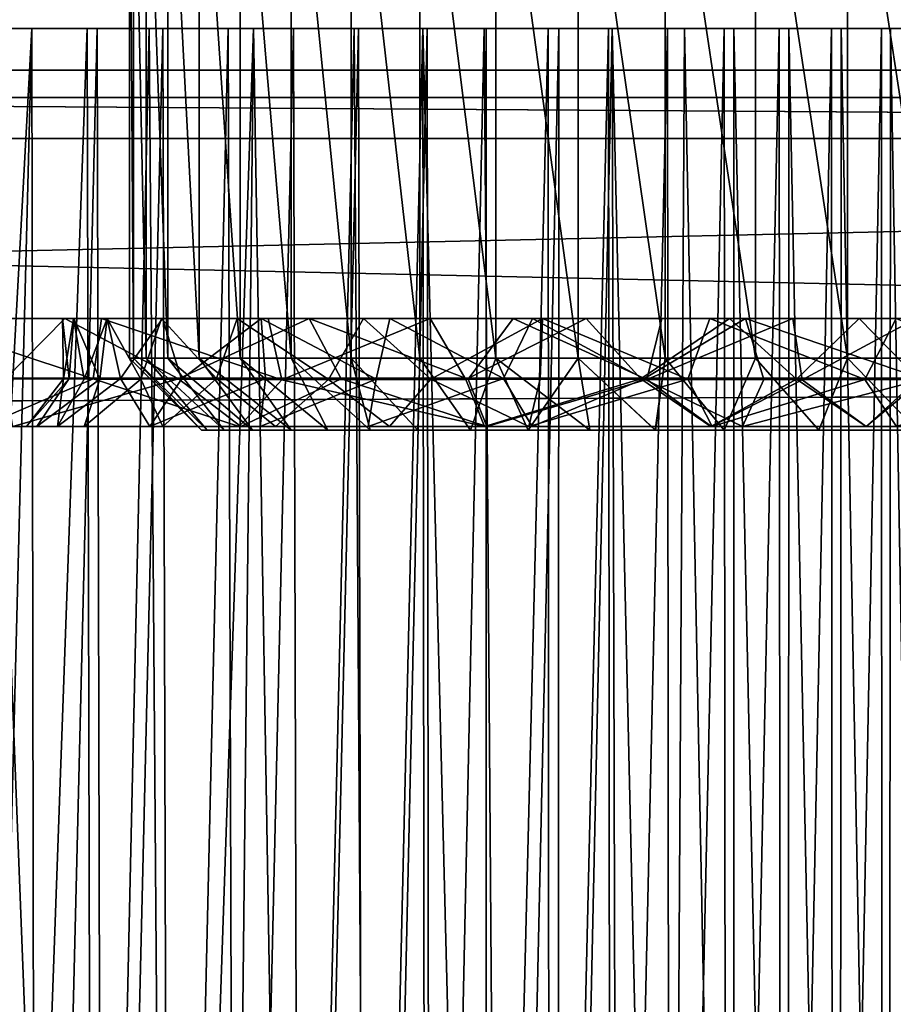
# Model space of a CAD drawing. Units: inches. Extents: x -3.07 to 3.07, y -1.06 to 1.07.
# Drawn here: x 0.19 to 0.66, y -0.18 to 0.35 of the extents above; entities that cross this region are included whole.
import ezdxf

# ---------------------------------------------------------------- set-up
doc = ezdxf.new("R2010")
doc.units = ezdxf.units.IN
doc.layers.get('0').update_dxf_attribs({"true_color": 0xc2ced6})

msp = doc.modelspace()

# ---------------------------------------------------------------- linework, layer by layer
for points in [[(-2.95671, 0.31162), (2.9822, 0.31162), (2.97878, 1.0694), (-2.95671, 0.31162)], [(2.95668, 0.31162), (-2.95671, 0.31162), (-2.95671, 1.0694), (2.95668, 0.31162)], [(0.24583, 0.49976), (0.24802, 0.49976), (0.24802, 0.16897), (0.24583, 0.49976)], [(0.24802, 0.16897), (0.24583, 0.16897), (0.24583, 0.49976), (0.24802, 0.16897)], [(0.24802, 0.49976), (0.24583, 0.49976), (0.24802, 0.16897), (0.24802, 0.49976)], [(0.24583, 0.16897), (0.24802, 0.16897), (0.24583, 0.49976), (0.24583, 0.16897)], [(0.24802, 0.49976), (0.25487, 0.16897), (0.24802, 0.16897), (0.24802, 0.49976)], [(0.24802, 0.49976), (0.25487, 0.49976), (0.25487, 0.16897), (0.24802, 0.49976)], [(0.24802, 0.49976), (0.24802, 0.16897), (0.25487, 0.16897), (0.24802, 0.49976)], [(0.25487, 0.49976), (0.24802, 0.49976), (0.25487, 0.16897), (0.25487, 0.49976)], [(0.25487, 0.49976), (0.26674, 0.49976), (0.26674, 0.16897), (0.25487, 0.49976)], [(0.26674, 0.16897), (0.25487, 0.16897), (0.25487, 0.49976), (0.26674, 0.16897)], [(0.25487, 0.49976), (0.25487, 0.16897), (0.26674, 0.16897), (0.25487, 0.49976)], [(0.25487, 0.49976), (0.26674, 0.16897), (0.26674, 0.49976), (0.25487, 0.49976)], [(0.26674, 0.49976), (0.28385, 0.16897), (0.26674, 0.16897), (0.26674, 0.49976)], [(0.26674, 0.49976), (0.28385, 0.49976), (0.28385, 0.16897), (0.26674, 0.49976)], [(0.26674, 0.49976), (0.26674, 0.16897), (0.28385, 0.16897), (0.26674, 0.49976)], [(0.28385, 0.49976), (0.26674, 0.49976), (0.28385, 0.16897), (0.28385, 0.49976)], [(0.28385, 0.49976), (0.30632, 0.16897), (0.28385, 0.16897), (0.28385, 0.49976)], [(0.28385, 0.49976), (0.30632, 0.49976), (0.30632, 0.16897), (0.28385, 0.49976)], [(0.28385, 0.49976), (0.28385, 0.16897), (0.30632, 0.16897), (0.28385, 0.49976)], [(0.30632, 0.49976), (0.28385, 0.49976), (0.30632, 0.16897), (0.30632, 0.49976)], [(0.30632, 0.49976), (0.3341, 0.16897), (0.30632, 0.16897), (0.30632, 0.49976)], [(0.3341, 0.49976), (0.3341, 0.16897), (0.30632, 0.49976), (0.3341, 0.49976)], [(0.30632, 0.49976), (0.30632, 0.16897), (0.3341, 0.16897), (0.30632, 0.49976)], [(0.30632, 0.49976), (0.3341, 0.16897), (0.3341, 0.49976), (0.30632, 0.49976)], [(0.3341, 0.49976), (0.36693, 0.16897), (0.3341, 0.16897), (0.3341, 0.49976)], [(0.3341, 0.49976), (0.36693, 0.49976), (0.36693, 0.16897), (0.3341, 0.49976)], [(0.3341, 0.49976), (0.3341, 0.16897), (0.36693, 0.16897), (0.3341, 0.49976)], [(0.36693, 0.49976), (0.3341, 0.49976), (0.36693, 0.16897), (0.36693, 0.49976)], [(0.36693, 0.49976), (0.40443, 0.16897), (0.36693, 0.16897), (0.36693, 0.49976)], [(0.36693, 0.49976), (0.40443, 0.49976), (0.40443, 0.16897), (0.36693, 0.49976)], [(0.36693, 0.49976), (0.36693, 0.16897), (0.40443, 0.16897), (0.36693, 0.49976)], [(0.40443, 0.49976), (0.36693, 0.49976), (0.40443, 0.16897), (0.40443, 0.49976)], [(0.40443, 0.49976), (0.44602, 0.49976), (0.44602, 0.16897), (0.40443, 0.49976)], [(0.44602, 0.16897), (0.40443, 0.16897), (0.40443, 0.49976), (0.44602, 0.16897)], [(0.40443, 0.49976), (0.40443, 0.16897), (0.44602, 0.16897), (0.40443, 0.49976)], [(0.40443, 0.49976), (0.44602, 0.16897), (0.44602, 0.49976), (0.40443, 0.49976)], [(0.44602, 0.49976), (0.49101, 0.16897), (0.44602, 0.16897), (0.44602, 0.49976)], [(0.44602, 0.49976), (0.49101, 0.49976), (0.49101, 0.16897), (0.44602, 0.49976)], [(0.44602, 0.49976), (0.44602, 0.16897), (0.49101, 0.16897), (0.44602, 0.49976)], [(0.49101, 0.49976), (0.44602, 0.49976), (0.49101, 0.16897), (0.49101, 0.49976)], [(0.49101, 0.49976), (0.53861, 0.16897), (0.49101, 0.16897), (0.49101, 0.49976)], [(0.49101, 0.49976), (0.53861, 0.49976), (0.53861, 0.16897), (0.49101, 0.49976)], [(0.49101, 0.49976), (0.49101, 0.16897), (0.53861, 0.16897), (0.49101, 0.49976)], [(0.53861, 0.49976), (0.49101, 0.49976), (0.53861, 0.16897), (0.53861, 0.49976)], [(0.53861, 0.49976), (0.58799, 0.16897), (0.53861, 0.16897), (0.53861, 0.49976)], [(0.58799, 0.49976), (0.58799, 0.16897), (0.53861, 0.49976), (0.58799, 0.49976)], [(0.53861, 0.49976), (0.53861, 0.16897), (0.58799, 0.16897), (0.53861, 0.49976)], [(0.53861, 0.49976), (0.58799, 0.16897), (0.58799, 0.49976), (0.53861, 0.49976)], [(0.58799, 0.49976), (0.63831, 0.16897), (0.58799, 0.16897), (0.58799, 0.49976)], [(0.58799, 0.49976), (0.63831, 0.49976), (0.63831, 0.16897), (0.58799, 0.49976)], [(0.58799, 0.49976), (0.58799, 0.16897), (0.63831, 0.16897), (0.58799, 0.49976)], [(0.63831, 0.49976), (0.58799, 0.49976), (0.63831, 0.16897), (0.63831, 0.49976)], [(0.63831, 0.49976), (0.68877, 0.16897), (0.63831, 0.16897), (0.63831, 0.49976)], [(0.63831, 0.49976), (0.68877, 0.49976), (0.68877, 0.16897), (0.63831, 0.49976)], [(0.63831, 0.49976), (0.63831, 0.16897), (0.68877, 0.16897), (0.63831, 0.49976)], [(0.68877, 0.49976), (0.63831, 0.49976), (0.68877, 0.16897), (0.68877, 0.49976)], [(-0.85536, 0.34934), (0.85539, 0.34934), (-0.8543, 0.34934), (-0.85536, 0.34934)], [(-0.85481, 0.34934), (0.85539, 0.34934), (-0.85536, 0.34934), (-0.85481, 0.34934)], [(-0.85481, 0.34934), (-0.85259, 0.34934), (0.85539, 0.34934), (-0.85481, 0.34934)], [(-0.8543, 0.34934), (0.85539, 0.34934), (-0.84986, 0.34934), (-0.8543, 0.34934)], [(0.85539, 0.34934), (-0.85259, 0.34934), (-0.84863, 0.34934), (0.85539, 0.34934)], [(0.85539, 0.34934), (-0.84193, 0.34934), (-0.84986, 0.34934), (0.85539, 0.34934)], [(0.85539, 0.34934), (-0.84863, 0.34934), (-0.84286, 0.34934), (0.85539, 0.34934)], [(-0.83522, 0.34934), (0.85539, 0.34934), (-0.84286, 0.34934), (-0.83522, 0.34934)], [(0.85539, 0.34934), (-0.83452, 0.34934), (-0.84193, 0.34934), (0.85539, 0.34934)], [(-0.83522, 0.34934), (-0.82573, 0.34934), (0.85539, 0.34934), (-0.83522, 0.34934)], [(-0.82539, 0.34934), (-0.83452, 0.34934), (0.85539, 0.34934), (-0.82539, 0.34934)], [(0.85539, 0.34934), (-0.82573, 0.34934), (-0.81438, 0.34934), (0.85539, 0.34934)], [(0.85539, 0.34934), (-0.81447, 0.34934), (-0.82539, 0.34934), (0.85539, 0.34934)], [(-0.81447, 0.34934), (0.85539, 0.34934), (-0.80171, 0.34934), (-0.81447, 0.34934)], [(-0.81438, 0.34934), (-0.80112, 0.34934), (0.85539, 0.34934), (-0.81438, 0.34934)], [(-0.80171, 0.34934), (0.85539, 0.34934), (-0.60618, 0.34934), (-0.80171, 0.34934)], [(-0.80112, 0.34934), (-0.53977, 0.34934), (0.85539, 0.34934), (-0.80112, 0.34934)], [(0.31363, 0.34934), (0.25653, 0.34934), (-0.60618, 0.34934), (0.31363, 0.34934)], [(0.22272, 0.34934), (-0.60618, 0.34934), (0.25653, 0.34934), (0.22272, 0.34934)], [(-0.60618, 0.34934), (0.22272, 0.34934), (0.16742, 0.34934), (-0.60618, 0.34934)], [(0.66173, 0.34934), (0.31363, 0.34934), (-0.60618, 0.34934), (0.66173, 0.34934)], [(0.85539, 0.34934), (0.66173, 0.34934), (-0.60618, 0.34934), (0.85539, 0.34934)], [(-0.53977, 0.34934), (-0.02109, 0.34934), (0.85539, 0.34934), (-0.53977, 0.34934)], [(-0.02109, 0.34934), (0.60085, 0.34934), (0.85539, 0.34934), (-0.02109, 0.34934)], [(-0.02109, 0.34934), (0.22815, 0.34934), (0.264, 0.34934), (-0.02109, 0.34934)], [(0.22815, 0.34934), (-0.02109, 0.34934), (0.19237, 0.34934), (0.22815, 0.34934)], [(0.29976, 0.34934), (-0.02109, 0.34934), (0.264, 0.34934), (0.29976, 0.34934)], [(0.15724, 0.34934), (0.19237, 0.34934), (-0.02109, 0.34934), (0.15724, 0.34934)], [(-0.02109, 0.34934), (0.29976, 0.34934), (0.60085, 0.34934), (-0.02109, 0.34934)], [(0.19237, 0.34934), (0.15724, 0.34934), (0.15724, -0.29493), (0.19237, 0.34934)], [(0.19237, 0.34934), (0.15724, -0.29493), (0.15725, -1.02294), (0.19237, 0.34934)], [(0.15725, -1.02294), (0.19454, -1.02291), (0.19237, 0.34934), (0.15725, -1.02294)], [(0.16742, 0.34934), (0.22272, 0.34934), (0.19626, -0.38871), (0.16742, 0.34934)], [(0.19626, -0.38871), (0.18193, -0.32115), (0.16742, 0.34934), (0.19626, -0.38871)], [(0.22815, 0.34934), (0.19237, 0.34934), (0.19454, -1.02291), (0.22815, 0.34934)], [(0.19454, -1.02291), (0.23146, -1.02291), (0.22815, 0.34934), (0.19454, -1.02291)], [(0.19626, -0.38871), (0.22272, 0.34934), (0.22603, -1.02291), (0.19626, -0.38871)], [(0.22603, -1.02291), (0.22272, 0.34934), (0.25653, 0.34934), (0.22603, -1.02291)], [(0.25653, 0.34934), (0.26699, -1.02281), (0.22603, -1.02291), (0.25653, 0.34934)], [(0.264, 0.34934), (0.22815, 0.34934), (0.23146, -1.02291), (0.264, 0.34934)], [(0.23146, -1.02291), (0.26792, -1.02291), (0.264, 0.34934), (0.23146, -1.02291)], [(0.31363, 0.34934), (0.26699, -1.02281), (0.25653, 0.34934), (0.31363, 0.34934)], [(0.29976, 0.34934), (0.264, 0.34934), (0.26792, -1.02291), (0.29976, 0.34934)], [(0.26699, -1.02281), (0.31363, 0.34934), (0.29858, -1.02291), (0.26699, -1.02281)], [(0.26792, -1.02291), (0.30384, -1.02291), (0.29976, 0.34934), (0.26792, -1.02291)], [(0.29858, -1.02291), (0.31363, 0.34934), (0.33656, -1.02291), (0.29858, -1.02291)], [(0.29976, 0.34934), (0.33545, 0.34934), (0.60085, 0.34934), (0.29976, 0.34934)], [(0.33545, 0.34934), (0.29976, 0.34934), (0.30384, -1.02291), (0.33545, 0.34934)], [(0.30384, -1.02291), (0.33917, -1.02291), (0.33545, 0.34934), (0.30384, -1.02291)], [(0.66173, 0.34934), (0.3686, 0.34934), (0.31363, 0.34934), (0.66173, 0.34934)], [(0.33656, -1.02291), (0.31363, 0.34934), (0.3686, 0.34934), (0.33656, -1.02291)], [(0.33545, 0.34934), (0.37097, 0.34934), (0.60085, 0.34934), (0.33545, 0.34934)], [(0.37097, 0.34934), (0.33545, 0.34934), (0.33917, -1.02291), (0.37097, 0.34934)], [(0.3686, 0.34934), (0.37752, -1.02292), (0.33656, -1.02291), (0.3686, 0.34934)], [(0.33917, -1.02291), (0.37382, -1.02291), (0.37097, 0.34934), (0.33917, -1.02291)], [(0.66173, 0.34934), (0.40849, 0.34934), (0.3686, 0.34934), (0.66173, 0.34934)], [(0.37752, -1.02292), (0.3686, 0.34934), (0.40849, 0.34934), (0.37752, -1.02292)], [(0.4062, 0.34934), (0.60085, 0.34934), (0.37097, 0.34934), (0.4062, 0.34934)], [(0.4062, 0.34934), (0.37097, 0.34934), (0.37382, -1.02291), (0.4062, 0.34934)], [(0.37382, -1.02291), (0.40774, -1.02291), (0.4062, 0.34934), (0.37382, -1.02291)], [(0.37752, -1.02292), (0.40849, 0.34934), (0.41012, -1.02291), (0.37752, -1.02292)], [(0.44082, 0.34934), (0.60085, 0.34934), (0.4062, 0.34934), (0.44082, 0.34934)], [(0.4062, 0.34934), (0.4407, -1.02291), (0.44082, 0.34934), (0.4062, 0.34934)], [(0.4407, -1.02291), (0.4062, 0.34934), (0.40774, -1.02291), (0.4407, -1.02291)], [(0.43963, 0.34934), (0.40849, 0.34934), (0.66173, 0.34934), (0.43963, 0.34934)], [(0.41012, -1.02291), (0.40849, 0.34934), (0.43963, 0.34934), (0.41012, -1.02291)], [(0.43963, 0.34934), (0.44988, -1.0228), (0.41012, -1.02291), (0.43963, 0.34934)], [(0.48044, 0.34934), (0.43963, 0.34934), (0.66173, 0.34934), (0.48044, 0.34934)], [(0.48044, 0.34934), (0.44988, -1.0228), (0.43963, 0.34934), (0.48044, 0.34934)], [(0.47537, -1.02291), (0.47461, 0.34934), (0.4407, -1.02291), (0.47537, -1.02291)], [(0.4407, -1.02291), (0.47461, 0.34934), (0.44082, 0.34934), (0.4407, -1.02291)], [(0.47461, 0.34934), (0.60085, 0.34934), (0.44082, 0.34934), (0.47461, 0.34934)], [(0.44988, -1.0228), (0.48044, 0.34934), (0.47996, -1.02291), (0.44988, -1.0228)], [(0.60085, 0.34934), (0.47461, 0.34934), (0.50768, 0.34934), (0.60085, 0.34934)], [(0.50768, 0.34934), (0.47461, 0.34934), (0.47537, -1.02291), (0.50768, 0.34934)], [(0.47537, -1.02291), (0.50882, -1.02291), (0.50768, 0.34934), (0.47537, -1.02291)], [(0.50956, 0.34934), (0.51327, -1.02291), (0.47996, -1.02291), (0.50956, 0.34934)], [(0.47996, -1.02291), (0.48044, 0.34934), (0.50956, 0.34934), (0.47996, -1.02291)], [(0.48044, 0.34934), (0.66173, 0.34934), (0.50956, 0.34934), (0.48044, 0.34934)], [(0.5398, 0.34934), (0.60085, 0.34934), (0.50768, 0.34934), (0.5398, 0.34934)], [(0.5398, 0.34934), (0.50768, 0.34934), (0.50882, -1.02291), (0.5398, 0.34934)], [(0.50882, -1.02291), (0.54111, -1.02291), (0.5398, 0.34934), (0.50882, -1.02291)], [(0.66173, 0.34934), (0.54908, 0.34934), (0.50956, 0.34934), (0.66173, 0.34934)], [(0.54908, 0.34934), (0.54108, -1.02286), (0.50956, 0.34934), (0.54908, 0.34934)], [(0.51327, -1.02291), (0.50956, 0.34934), (0.54108, -1.02286), (0.51327, -1.02291)], [(0.57089, 0.34934), (0.60085, 0.34934), (0.5398, 0.34934), (0.57089, 0.34934)], [(0.57089, 0.34934), (0.5398, 0.34934), (0.54111, -1.02291), (0.57089, 0.34934)], [(0.57631, -1.02291), (0.54108, -1.02286), (0.54908, 0.34934), (0.57631, -1.02291)], [(0.54111, -1.02291), (0.57217, -1.02291), (0.57089, 0.34934), (0.54111, -1.02291)], [(0.54908, 0.34934), (0.66173, 0.34934), (0.57616, 0.34934), (0.54908, 0.34934)], [(0.54908, 0.34934), (0.57616, 0.34934), (0.57631, -1.02291), (0.54908, 0.34934)], [(0.60085, 0.34934), (0.57089, 0.34934), (0.57217, -1.02291), (0.60085, 0.34934)], [(0.57217, -1.02291), (0.60192, -1.02291), (0.60085, 0.34934), (0.57217, -1.02291)], [(0.60621, 0.34934), (0.57616, 0.34934), (0.66173, 0.34934), (0.60621, 0.34934)], [(0.57616, 0.34934), (0.60621, 0.34934), (0.60586, -1.02291), (0.57616, 0.34934)], [(0.60586, -1.02291), (0.57631, -1.02291), (0.57616, 0.34934), (0.60586, -1.02291)], [(0.60085, 0.34934), (0.78601, 0.34934), (0.80115, 0.34934), (0.60085, 0.34934)], [(0.76899, 0.34934), (0.78601, 0.34934), (0.60085, 0.34934), (0.76899, 0.34934)], [(0.70681, 0.34934), (0.72935, 0.34934), (0.60085, 0.34934), (0.70681, 0.34934)], [(0.70681, 0.34934), (0.60085, 0.34934), (0.68265, 0.34934), (0.70681, 0.34934)], [(0.60085, 0.34934), (0.75009, 0.34934), (0.76899, 0.34934), (0.60085, 0.34934)], [(0.60085, 0.34934), (0.62956, 0.34934), (0.6569, 0.34934), (0.60085, 0.34934)], [(0.75009, 0.34934), (0.60085, 0.34934), (0.72935, 0.34934), (0.75009, 0.34934)], [(0.68265, 0.34934), (0.60085, 0.34934), (0.6569, 0.34934), (0.68265, 0.34934)], [(0.60085, 0.34934), (0.80115, 0.34934), (0.85539, 0.34934), (0.60085, 0.34934)], [(0.62956, 0.34934), (0.60085, 0.34934), (0.60192, -1.02291), (0.62956, 0.34934)], [(0.60192, -1.02291), (0.63031, -1.02291), (0.62956, 0.34934), (0.60192, -1.02291)], [(0.63403, -1.02291), (0.60586, -1.02291), (0.60621, 0.34934), (0.63403, -1.02291)], [(0.66173, 0.34934), (0.63477, 0.34934), (0.60621, 0.34934), (0.66173, 0.34934)], [(0.60621, 0.34934), (0.63477, 0.34934), (0.63403, -1.02291), (0.60621, 0.34934)], [(0.6569, 0.34934), (0.62956, 0.34934), (0.63031, -1.02291), (0.6569, 0.34934)], [(0.63031, -1.02291), (0.65725, -1.02291), (0.6569, 0.34934), (0.63031, -1.02291)], [(0.66075, -1.02291), (0.63403, -1.02291), (0.63477, 0.34934), (0.66075, -1.02291)], [(0.63477, 0.34934), (0.66173, 0.34934), (0.66075, -1.02291), (0.63477, 0.34934)], [(0.68265, 0.34934), (0.6569, 0.34934), (0.65725, -1.02291), (0.68265, 0.34934)], [(0.68596, -1.02291), (0.66075, -1.02291), (0.66173, 0.34934), (0.68596, -1.02291)], [(0.66173, 0.34934), (0.80174, 0.34934), (0.78709, 0.34934), (0.66173, 0.34934)], [(0.77065, 0.34934), (0.66173, 0.34934), (0.78709, 0.34934), (0.77065, 0.34934)], [(0.66173, 0.34934), (0.77065, 0.34934), (0.75244, 0.34934), (0.66173, 0.34934)], [(0.71058, 0.34934), (0.68702, 0.34934), (0.66173, 0.34934), (0.71058, 0.34934)], [(0.71058, 0.34934), (0.66173, 0.34934), (0.73239, 0.34934), (0.71058, 0.34934)], [(0.66173, 0.34934), (0.75244, 0.34934), (0.73239, 0.34934), (0.66173, 0.34934)], [(0.80174, 0.34934), (0.66173, 0.34934), (0.85539, 0.34934), (0.80174, 0.34934)], [(0.66173, 0.34934), (0.68702, 0.34934), (0.68596, -1.02291), (0.66173, 0.34934)], [(-2.87788, 0.32653), (-2.98229, 0.32653), (2.88003, 0.32653), (-2.87788, 0.32653)], [(2.88003, 0.32653), (-2.98229, 0.32653), (-2.88003, 0.32653), (2.88003, 0.32653)], [(-2.87788, 0.32653), (2.87785, 0.2891), (-2.88005, 0.2891), (-2.87788, 0.32653)], [(2.88001, 0.2891), (2.87789, 0.32653), (-2.88003, 0.32653), (2.88001, 0.2891)], [(-2.88003, 0.32653), (-2.87792, 0.2891), (2.88001, 0.2891), (-2.88003, 0.32653)], [(-2.88003, 0.32653), (2.98226, 0.32653), (2.88003, 0.32653), (-2.88003, 0.32653)], [(2.98226, 0.32653), (-2.88003, 0.32653), (2.87789, 0.32653), (2.98226, 0.32653)], [(-2.87788, 0.32653), (2.88003, 0.32653), (2.87785, 0.2891), (-2.87788, 0.32653)], [(3.07479, 0.31162), (-2.95671, 0.31162), (3.07479, 0.31162), (3.07479, 0.31162)], [(-2.95671, 0.31162), (-2.95671, 0.31162), (2.95668, 0.31162), (-2.95671, 0.31162)], [(2.95668, 0.31162), (3.07479, 0.31162), (-2.95671, 0.31162), (2.95668, 0.31162)], [(-2.95671, 0.31162), (3.07479, 0.31162), (2.9822, 0.31162), (-2.95671, 0.31162)], [(-3.07481, 0.2891), (-2.97182, 0.2891), (2.97078, 0.2891), (-3.07481, 0.2891)], [(2.97078, 0.2891), (2.97189, 0.2891), (-3.07481, 0.2891), (2.97078, 0.2891)], [(-2.97191, 0.2891), (-3.07481, 0.2891), (2.97189, 0.2891), (-2.97191, 0.2891)], [(-2.88005, 0.2891), (2.87785, 0.2891), (-2.98228, 0.2891), (-2.88005, 0.2891)], [(-2.98228, 0.2891), (2.87785, 0.2891), (2.88001, 0.2891), (-2.98228, 0.2891)], [(2.88001, 0.2891), (-2.87792, 0.2891), (-2.98228, 0.2891), (2.88001, 0.2891)], [(2.96952, 0.1581), (-2.96965, 0.15809), (-2.97191, 0.2891), (2.96952, 0.1581)], [(2.96952, 0.1581), (-2.97191, 0.2891), (2.97189, 0.2891), (2.96952, 0.1581)], [(-2.97182, 0.2891), (-2.96882, 0.1581), (2.97078, 0.2891), (-2.97182, 0.2891)], [(-2.96882, 0.1581), (2.97446, 0.15809), (2.97078, 0.2891), (-2.96882, 0.1581)], [(0.73493, 0.19067), (-0.23248, 0.19067), (-0.85857, 0.19067), (0.73493, 0.19067)], [(-0.85857, 0.19067), (0.12649, 0.19067), (0.73493, 0.19067), (-0.85857, 0.19067)], [(0.07724, 0.19067), (-0.23248, 0.19067), (0.73493, 0.19067), (0.07724, 0.19067)], [(0.73493, 0.19067), (0.34393, 0.19068), (0.07724, 0.19067), (0.73493, 0.19067)], [(0.34393, 0.19068), (0.21044, 0.19066), (0.07724, 0.19067), (0.34393, 0.19068)], [(0.07724, 0.19067), (0.21044, 0.19066), (0.17791, 0.15745), (0.07724, 0.19067)], [(0.12649, 0.19067), (0.11346, 0.15734), (0.22602, 0.15763), (0.12649, 0.19067)], [(0.73493, 0.19067), (0.12649, 0.19067), (0.85619, 0.19067), (0.73493, 0.19067)], [(0.85108, 0.19067), (0.85619, 0.19067), (0.12649, 0.19067), (0.85108, 0.19067)], [(0.85108, 0.19067), (0.12649, 0.19067), (0.57367, 0.19067), (0.85108, 0.19067)], [(0.57367, 0.19067), (0.12649, 0.19067), (0.23047, 0.19067), (0.57367, 0.19067)], [(0.23047, 0.19067), (0.12649, 0.19067), (0.22602, 0.15763), (0.23047, 0.19067)], [(0.21044, 0.19066), (0.27252, 0.15777), (0.17791, 0.15745), (0.21044, 0.19066)], [(0.20921, 0.19067), (0.26336, 0.19067), (0.2154, 0.19069), (0.20921, 0.19067)], [(0.2154, 0.19069), (0.21287, 0.15781), (0.20921, 0.19067), (0.2154, 0.19069)], [(0.56308, 0.19067), (0.26336, 0.19067), (0.20921, 0.19067), (0.56308, 0.19067)], [(0.56308, 0.19067), (0.20921, 0.19067), (0.21527, 0.19067), (0.56308, 0.19067)], [(0.21527, 0.19067), (0.20921, 0.19067), (0.20981, 0.15775), (0.21527, 0.19067)], [(0.20981, 0.15775), (0.20921, 0.19067), (0.21287, 0.15781), (0.20981, 0.15775)], [(0.20981, 0.15775), (0.22109, 0.15761), (0.21527, 0.19067), (0.20981, 0.15775)], [(0.34393, 0.19068), (0.27252, 0.15777), (0.21044, 0.19066), (0.34393, 0.19068)], [(0.22967, 0.15755), (0.21287, 0.15781), (0.2154, 0.19069), (0.22967, 0.15755)], [(0.56308, 0.19067), (0.21527, 0.19067), (0.23368, 0.19067), (0.56308, 0.19067)], [(0.22109, 0.15761), (0.23368, 0.19067), (0.21527, 0.19067), (0.22109, 0.15761)], [(0.2154, 0.19069), (0.26336, 0.19067), (0.23367, 0.19065), (0.2154, 0.19069)], [(0.22967, 0.15755), (0.2154, 0.19069), (0.23367, 0.19065), (0.22967, 0.15755)], [(0.22109, 0.15761), (0.24084, 0.15787), (0.23368, 0.19067), (0.22109, 0.15761)], [(0.23047, 0.19067), (0.22602, 0.15763), (0.32907, 0.15724), (0.23047, 0.19067)], [(0.23367, 0.19065), (0.25197, 0.15759), (0.22967, 0.15755), (0.23367, 0.19065)], [(0.41009, 0.19068), (0.23047, 0.19067), (0.32169, 0.19072), (0.41009, 0.19068)], [(0.32907, 0.15724), (0.32169, 0.19072), (0.23047, 0.19067), (0.32907, 0.15724)], [(0.41009, 0.19068), (0.49547, 0.19067), (0.23047, 0.19067), (0.41009, 0.19068)], [(0.49547, 0.19067), (0.57367, 0.19067), (0.23047, 0.19067), (0.49547, 0.19067)], [(0.26336, 0.19067), (0.25197, 0.15759), (0.23367, 0.19065), (0.26336, 0.19067)], [(0.23368, 0.19067), (0.26391, 0.1907), (0.3178, 0.19063), (0.23368, 0.19067)], [(0.24084, 0.15787), (0.26391, 0.1907), (0.23368, 0.19067), (0.24084, 0.15787)], [(0.3178, 0.19063), (0.38801, 0.19067), (0.23368, 0.19067), (0.3178, 0.19063)], [(0.56308, 0.19067), (0.23368, 0.19067), (0.38801, 0.19067), (0.56308, 0.19067)], [(0.27431, 0.15748), (0.26391, 0.1907), (0.24084, 0.15787), (0.27431, 0.15748)], [(0.25197, 0.15759), (0.26336, 0.19067), (0.29337, 0.15781), (0.25197, 0.15759)], [(0.26336, 0.19067), (0.56308, 0.19067), (0.30462, 0.19067), (0.26336, 0.19067)], [(0.29337, 0.15781), (0.26336, 0.19067), (0.30462, 0.19067), (0.29337, 0.15781)], [(0.26391, 0.1907), (0.27431, 0.15748), (0.3178, 0.19063), (0.26391, 0.1907)], [(0.27252, 0.15777), (0.34393, 0.19068), (0.36153, 0.15768), (0.27252, 0.15777)], [(0.27431, 0.15748), (0.32014, 0.15785), (0.3178, 0.19063), (0.27431, 0.15748)], [(0.35456, 0.15728), (0.29337, 0.15781), (0.30462, 0.19067), (0.35456, 0.15728)], [(0.30462, 0.19067), (0.56308, 0.19067), (0.37372, 0.19068), (0.30462, 0.19067)], [(0.35456, 0.15728), (0.30462, 0.19067), (0.37372, 0.19068), (0.35456, 0.15728)], [(0.38059, 0.15754), (0.38801, 0.19067), (0.3178, 0.19063), (0.38059, 0.15754)], [(0.38059, 0.15754), (0.3178, 0.19063), (0.32014, 0.15785), (0.38059, 0.15754)], [(0.32169, 0.19072), (0.32907, 0.15724), (0.41009, 0.19068), (0.32169, 0.19072)], [(0.41009, 0.19068), (0.32907, 0.15724), (0.42972, 0.15731), (0.41009, 0.19068)], [(0.53677, 0.19068), (0.45559, 0.19068), (0.34393, 0.19068), (0.53677, 0.19068)], [(0.73493, 0.19067), (0.53677, 0.19068), (0.34393, 0.19068), (0.73493, 0.19067)], [(0.34393, 0.19068), (0.4309, 0.15752), (0.36153, 0.15768), (0.34393, 0.19068)], [(0.45559, 0.19068), (0.4309, 0.15752), (0.34393, 0.19068), (0.45559, 0.19068)], [(0.37372, 0.19068), (0.41053, 0.15761), (0.35456, 0.15728), (0.37372, 0.19068)], [(0.56308, 0.19067), (0.47146, 0.19063), (0.37372, 0.19068), (0.56308, 0.19067)], [(0.41053, 0.15761), (0.37372, 0.19068), (0.47146, 0.19063), (0.41053, 0.15761)], [(0.38801, 0.19067), (0.38059, 0.15754), (0.45027, 0.15786), (0.38801, 0.19067)], [(0.38801, 0.19067), (0.4661, 0.19067), (0.56308, 0.19067), (0.38801, 0.19067)], [(0.38801, 0.19067), (0.45027, 0.15786), (0.4661, 0.19067), (0.38801, 0.19067)], [(0.41009, 0.19068), (0.42972, 0.15731), (0.49547, 0.19067), (0.41009, 0.19068)], [(0.41053, 0.15761), (0.47146, 0.19063), (0.47021, 0.15776), (0.41053, 0.15761)], [(0.49547, 0.19067), (0.42972, 0.15731), (0.52522, 0.15778), (0.49547, 0.19067)], [(0.45559, 0.19068), (0.52855, 0.15734), (0.4309, 0.15752), (0.45559, 0.19068)], [(0.45027, 0.15786), (0.52692, 0.15769), (0.4661, 0.19067), (0.45027, 0.15786)], [(0.53677, 0.19068), (0.52855, 0.15734), (0.45559, 0.19068), (0.53677, 0.19068)], [(0.4661, 0.19067), (0.58247, 0.19075), (0.71261, 0.19067), (0.4661, 0.19067)], [(0.52692, 0.15769), (0.58247, 0.19075), (0.4661, 0.19067), (0.52692, 0.15769)], [(0.56308, 0.19067), (0.4661, 0.19067), (1.30757, 0.19067), (0.56308, 0.19067)], [(0.4661, 0.19067), (0.71261, 0.19067), (1.30757, 0.19067), (0.4661, 0.19067)], [(0.47146, 0.19063), (0.55092, 0.15751), (0.47021, 0.15776), (0.47146, 0.19063)], [(0.47146, 0.19063), (0.56308, 0.19067), (0.55092, 0.15751), (0.47146, 0.19063)], [(0.52522, 0.15778), (0.57367, 0.19067), (0.49547, 0.19067), (0.52522, 0.15778)], [(0.61038, 0.15746), (0.57367, 0.19067), (0.52522, 0.15778), (0.61038, 0.15746)], [(0.59253, 0.15742), (0.58247, 0.19075), (0.52692, 0.15769), (0.59253, 0.15742)], [(0.52855, 0.15734), (0.53677, 0.19068), (0.60835, 0.19067), (0.52855, 0.15734)], [(0.52855, 0.15734), (0.60835, 0.19067), (0.61343, 0.15717), (0.52855, 0.15734)], [(0.60835, 0.19067), (0.53677, 0.19068), (0.73493, 0.19067), (0.60835, 0.19067)], [(0.56308, 0.19067), (0.64771, 0.15742), (0.55092, 0.15751), (0.56308, 0.19067)], [(1.30757, 0.19067), (0.93374, 0.19067), (0.56308, 0.19067), (1.30757, 0.19067)], [(0.93374, 0.19067), (0.66483, 0.19067), (0.56308, 0.19067), (0.93374, 0.19067)], [(0.56308, 0.19067), (0.66483, 0.19067), (0.64771, 0.15742), (0.56308, 0.19067)], [(0.57367, 0.19067), (0.71358, 0.19068), (0.85108, 0.19067), (0.57367, 0.19067)], [(0.71358, 0.19068), (0.57367, 0.19067), (0.64464, 0.19068), (0.71358, 0.19068)], [(0.61038, 0.15746), (0.64464, 0.19068), (0.57367, 0.19067), (0.61038, 0.15746)], [(0.58247, 0.19075), (0.59253, 0.15742), (0.67975, 0.15757), (0.58247, 0.19075)], [(0.58247, 0.19075), (0.67975, 0.15757), (0.71261, 0.19067), (0.58247, 0.19075)], [(0.60835, 0.19067), (0.73493, 0.19067), (0.67569, 0.1907), (0.60835, 0.19067)], [(0.61343, 0.15717), (0.60835, 0.19067), (0.67569, 0.1907), (0.61343, 0.15717)], [(0.67691, 0.15766), (0.64464, 0.19068), (0.61038, 0.15746), (0.67691, 0.15766)], [(0.61343, 0.15717), (0.67569, 0.1907), (0.67938, 0.15741), (0.61343, 0.15717)], [(0.64464, 0.19068), (0.67691, 0.15766), (0.71358, 0.19068), (0.64464, 0.19068)], [(0.74385, 0.15757), (0.64771, 0.15742), (0.66483, 0.19067), (0.74385, 0.15757)], [(0.24583, 0.16897), (0.24802, 0.16897), (0.2852, 0.1296), (0.24583, 0.16897)], [(0.24583, 0.16897), (0.2852, 0.1296), (0.24802, 0.16897), (0.24583, 0.16897)], [(0.28832, 0.1296), (0.24802, 0.16897), (0.25487, 0.16897), (0.28832, 0.1296)], [(0.2852, 0.1296), (0.24802, 0.16897), (0.28832, 0.1296), (0.2852, 0.1296)], [(0.28832, 0.1296), (0.25487, 0.16897), (0.24802, 0.16897), (0.28832, 0.1296)], [(0.28832, 0.1296), (0.24802, 0.16897), (0.2852, 0.1296), (0.28832, 0.1296)], [(0.28832, 0.1296), (0.25487, 0.16897), (0.29762, 0.1296), (0.28832, 0.1296)], [(0.25487, 0.16897), (0.26674, 0.16897), (0.29762, 0.1296), (0.25487, 0.16897)], [(0.29762, 0.1296), (0.26674, 0.16897), (0.25487, 0.16897), (0.29762, 0.1296)], [(0.29762, 0.1296), (0.25487, 0.16897), (0.28832, 0.1296), (0.29762, 0.1296)], [(0.31299, 0.1296), (0.26674, 0.16897), (0.28385, 0.16897), (0.31299, 0.1296)], [(0.26674, 0.16897), (0.31299, 0.1296), (0.29762, 0.1296), (0.26674, 0.16897)], [(0.313, 0.1296), (0.28385, 0.16897), (0.26674, 0.16897), (0.313, 0.1296)], [(0.29762, 0.1296), (0.313, 0.1296), (0.26674, 0.16897), (0.29762, 0.1296)], [(0.33425, 0.1296), (0.28385, 0.16897), (0.30632, 0.16897), (0.33425, 0.1296)], [(0.31299, 0.1296), (0.28385, 0.16897), (0.33425, 0.1296), (0.31299, 0.1296)], [(0.33425, 0.1296), (0.30632, 0.16897), (0.28385, 0.16897), (0.33425, 0.1296)], [(0.33425, 0.1296), (0.28385, 0.16897), (0.313, 0.1296), (0.33425, 0.1296)], [(0.35425, 0.1296), (0.30632, 0.16897), (0.3341, 0.16897), (0.35425, 0.1296)], [(0.33425, 0.1296), (0.30632, 0.16897), (0.35425, 0.1296), (0.33425, 0.1296)], [(0.35426, 0.1296), (0.3341, 0.16897), (0.30632, 0.16897), (0.35426, 0.1296)], [(0.35426, 0.1296), (0.30632, 0.16897), (0.33425, 0.1296), (0.35426, 0.1296)], [(0.37737, 0.1296), (0.3341, 0.16897), (0.36693, 0.16897), (0.37737, 0.1296)], [(0.37737, 0.1296), (0.35425, 0.1296), (0.3341, 0.16897), (0.37737, 0.1296)], [(0.37737, 0.1296), (0.36693, 0.16897), (0.3341, 0.16897), (0.37737, 0.1296)], [(0.35426, 0.1296), (0.37737, 0.1296), (0.3341, 0.16897), (0.35426, 0.1296)], [(0.40343, 0.1296), (0.36693, 0.16897), (0.40443, 0.16897), (0.40343, 0.1296)], [(0.36693, 0.16897), (0.40343, 0.1296), (0.37737, 0.1296), (0.36693, 0.16897)], [(0.36693, 0.16897), (0.37737, 0.1296), (0.40343, 0.1296), (0.36693, 0.16897)], [(0.40343, 0.1296), (0.40443, 0.16897), (0.36693, 0.16897), (0.40343, 0.1296)], [(0.40343, 0.1296), (0.40443, 0.16897), (0.43225, 0.1296), (0.40343, 0.1296)], [(0.43225, 0.1296), (0.40443, 0.16897), (0.40343, 0.1296), (0.43225, 0.1296)], [(0.43225, 0.1296), (0.40443, 0.16897), (0.44602, 0.16897), (0.43225, 0.1296)], [(0.43225, 0.1296), (0.44602, 0.16897), (0.40443, 0.16897), (0.43225, 0.1296)], [(0.44602, 0.16897), (0.46366, 0.1296), (0.43225, 0.1296), (0.44602, 0.16897)], [(0.43225, 0.1296), (0.46365, 0.1296), (0.44602, 0.16897), (0.43225, 0.1296)], [(0.46366, 0.1296), (0.44602, 0.16897), (0.49101, 0.16897), (0.46366, 0.1296)], [(0.44602, 0.16897), (0.46365, 0.1296), (0.49739, 0.1296), (0.44602, 0.16897)], [(0.49739, 0.1296), (0.49101, 0.16897), (0.44602, 0.16897), (0.49739, 0.1296)], [(0.49101, 0.16897), (0.4974, 0.1296), (0.46366, 0.1296), (0.49101, 0.16897)], [(0.53322, 0.1296), (0.49101, 0.16897), (0.53861, 0.16897), (0.53322, 0.1296)], [(0.4974, 0.1296), (0.49101, 0.16897), (0.53322, 0.1296), (0.4974, 0.1296)], [(0.53321, 0.1296), (0.53861, 0.16897), (0.49101, 0.16897), (0.53321, 0.1296)], [(0.53321, 0.1296), (0.49101, 0.16897), (0.49739, 0.1296), (0.53321, 0.1296)], [(0.53321, 0.1296), (0.57086, 0.1296), (0.53861, 0.16897), (0.53321, 0.1296)], [(0.57086, 0.1296), (0.53322, 0.1296), (0.53861, 0.16897), (0.57086, 0.1296)], [(0.57086, 0.1296), (0.53861, 0.16897), (0.58799, 0.16897), (0.57086, 0.1296)], [(0.57086, 0.1296), (0.58799, 0.16897), (0.53861, 0.16897), (0.57086, 0.1296)], [(0.57086, 0.1296), (0.58799, 0.16897), (0.62258, 0.1296), (0.57086, 0.1296)], [(0.62258, 0.1296), (0.58799, 0.16897), (0.57086, 0.1296), (0.62258, 0.1296)], [(0.62258, 0.1296), (0.58799, 0.16897), (0.63831, 0.16897), (0.62258, 0.1296)], [(0.62258, 0.1296), (0.63831, 0.16897), (0.58799, 0.16897), (0.62258, 0.1296)], [(0.62258, 0.1296), (0.63831, 0.16897), (0.67633, 0.1296), (0.62258, 0.1296)], [(0.67633, 0.1296), (0.63831, 0.16897), (0.62258, 0.1296), (0.67633, 0.1296)], [(0.67633, 0.1296), (0.63831, 0.16897), (0.68877, 0.16897), (0.67633, 0.1296)], [(0.67633, 0.1296), (0.68877, 0.16897), (0.63831, 0.16897), (0.67633, 0.1296)], [(-2.96965, 0.15809), (2.96952, 0.1581), (-2.97899, 0.13162), (-2.96965, 0.15809)], [(2.96952, 0.1581), (2.98059, 0.13162), (-2.97899, 0.13162), (2.96952, 0.1581)], [(-2.96882, 0.1581), (-2.97017, 0.13162), (2.97446, 0.15809), (-2.96882, 0.1581)], [(2.97446, 0.15809), (-2.97017, 0.13162), (2.98154, 0.13162), (2.97446, 0.15809)], [(0.11346, 0.15734), (0.16534, 0.13162), (0.22602, 0.15763), (0.11346, 0.15734)], [(0.30582, 0.13162), (0.22602, 0.15763), (0.16534, 0.13162), (0.30582, 0.13162)], [(0.17791, 0.15745), (0.27252, 0.15777), (0.18201, 0.13162), (0.17791, 0.15745)], [(0.18201, 0.13162), (0.27252, 0.15777), (0.30662, 0.13162), (0.18201, 0.13162)], [(0.21287, 0.15781), (0.19519, 0.13162), (0.18958, 0.13162), (0.21287, 0.15781)], [(0.21287, 0.15781), (0.18958, 0.13162), (0.20981, 0.15775), (0.21287, 0.15781)], [(0.20981, 0.15775), (0.18958, 0.13162), (0.20652, 0.13161), (0.20981, 0.15775)], [(0.22967, 0.15755), (0.19519, 0.13162), (0.21287, 0.15781), (0.22967, 0.15755)], [(0.22967, 0.15755), (0.22103, 0.13162), (0.19519, 0.13162), (0.22967, 0.15755)], [(0.20652, 0.13161), (0.24084, 0.15787), (0.22109, 0.15761), (0.20652, 0.13161)], [(0.20652, 0.13161), (0.25692, 0.13162), (0.24084, 0.15787), (0.20652, 0.13161)], [(0.20981, 0.15775), (0.20652, 0.13161), (0.22109, 0.15761), (0.20981, 0.15775)], [(0.22103, 0.13162), (0.22967, 0.15755), (0.25197, 0.15759), (0.22103, 0.13162)], [(0.25197, 0.15759), (0.26405, 0.13162), (0.22103, 0.13162), (0.25197, 0.15759)], [(0.22602, 0.15763), (0.30582, 0.13162), (0.32907, 0.15724), (0.22602, 0.15763)], [(0.24084, 0.15787), (0.25692, 0.13162), (0.27431, 0.15748), (0.24084, 0.15787)], [(0.25197, 0.15759), (0.29337, 0.15781), (0.26405, 0.13162), (0.25197, 0.15759)], [(0.27431, 0.15748), (0.25692, 0.13162), (0.32014, 0.15785), (0.27431, 0.15748)], [(0.25692, 0.13162), (0.31721, 0.13162), (0.32014, 0.15785), (0.25692, 0.13162)], [(0.29337, 0.15781), (0.32568, 0.13162), (0.26405, 0.13162), (0.29337, 0.15781)], [(0.27252, 0.15777), (0.36153, 0.15768), (0.30662, 0.13162), (0.27252, 0.15777)], [(0.35456, 0.15728), (0.32568, 0.13162), (0.29337, 0.15781), (0.35456, 0.15728)], [(0.30582, 0.13162), (0.43987, 0.13162), (0.32907, 0.15724), (0.30582, 0.13162)], [(0.36153, 0.15768), (0.44119, 0.13162), (0.30662, 0.13162), (0.36153, 0.15768)], [(0.32014, 0.15785), (0.31721, 0.13162), (0.38059, 0.15754), (0.32014, 0.15785)], [(0.31721, 0.13162), (0.37628, 0.13162), (0.38059, 0.15754), (0.31721, 0.13162)], [(0.32568, 0.13162), (0.35456, 0.15728), (0.38799, 0.13162), (0.32568, 0.13162)], [(0.32907, 0.15724), (0.43987, 0.13162), (0.42972, 0.15731), (0.32907, 0.15724)], [(0.38799, 0.13162), (0.35456, 0.15728), (0.41053, 0.15761), (0.38799, 0.13162)], [(0.4309, 0.15752), (0.44119, 0.13162), (0.36153, 0.15768), (0.4309, 0.15752)], [(0.37628, 0.13162), (0.46582, 0.13161), (0.45027, 0.15786), (0.37628, 0.13162)], [(0.37628, 0.13162), (0.45027, 0.15786), (0.38059, 0.15754), (0.37628, 0.13162)], [(0.46402, 0.13162), (0.38799, 0.13162), (0.41053, 0.15761), (0.46402, 0.13162)], [(0.47021, 0.15776), (0.46402, 0.13162), (0.41053, 0.15761), (0.47021, 0.15776)], [(0.42972, 0.15731), (0.43987, 0.13162), (0.52522, 0.15778), (0.42972, 0.15731)], [(0.52855, 0.15734), (0.44119, 0.13162), (0.4309, 0.15752), (0.52855, 0.15734)], [(0.52522, 0.15778), (0.43987, 0.13162), (0.5635, 0.13162), (0.52522, 0.15778)], [(0.44119, 0.13162), (0.52855, 0.15734), (0.56383, 0.13162), (0.44119, 0.13162)], [(0.46582, 0.13161), (0.52692, 0.15769), (0.45027, 0.15786), (0.46582, 0.13161)], [(0.46402, 0.13162), (0.47021, 0.15776), (0.55092, 0.15751), (0.46402, 0.13162)], [(0.56434, 0.13162), (0.46402, 0.13162), (0.55092, 0.15751), (0.56434, 0.13162)], [(0.46582, 0.13161), (0.58087, 0.13162), (0.52692, 0.15769), (0.46582, 0.13161)], [(0.52522, 0.15778), (0.5635, 0.13162), (0.61038, 0.15746), (0.52522, 0.15778)], [(0.52692, 0.15769), (0.58087, 0.13162), (0.59253, 0.15742), (0.52692, 0.15769)], [(0.61343, 0.15717), (0.56383, 0.13162), (0.52855, 0.15734), (0.61343, 0.15717)], [(0.64771, 0.15742), (0.56434, 0.13162), (0.55092, 0.15751), (0.64771, 0.15742)], [(0.61038, 0.15746), (0.5635, 0.13162), (0.64847, 0.13162), (0.61038, 0.15746)], [(0.64851, 0.13162), (0.56383, 0.13162), (0.61343, 0.15717), (0.64851, 0.13162)], [(0.64771, 0.15742), (0.6651, 0.13162), (0.56434, 0.13162), (0.64771, 0.15742)], [(0.58087, 0.13162), (0.68486, 0.13162), (0.67975, 0.15757), (0.58087, 0.13162)], [(0.58087, 0.13162), (0.67975, 0.15757), (0.59253, 0.15742), (0.58087, 0.13162)], [(0.61038, 0.15746), (0.64847, 0.13162), (0.67691, 0.15766), (0.61038, 0.15746)], [(0.67938, 0.15741), (0.64851, 0.13162), (0.61343, 0.15717), (0.67938, 0.15741)], [(0.74385, 0.15757), (0.6651, 0.13162), (0.64771, 0.15742), (0.74385, 0.15757)], [(0.67691, 0.15766), (0.64847, 0.13162), (0.7172, 0.13162), (0.67691, 0.15766)], [(0.71729, 0.13162), (0.64851, 0.13162), (0.67938, 0.15741), (0.71729, 0.13162)], [(-0.39592, 0.13162), (-2.97899, 0.13162), (0.45825, 0.13162), (-0.39592, 0.13162)], [(0.45825, 0.13162), (-2.97899, 0.13162), (2.98059, 0.13162), (0.45825, 0.13162)], [(-2.97017, 0.13162), (-0.49162, 0.13162), (0.22912, 0.13162), (-2.97017, 0.13162)], [(2.98154, 0.13162), (-2.97017, 0.13162), (0.22912, 0.13162), (2.98154, 0.13162)], [(0.22912, 0.13162), (-0.49162, 0.13162), (-0.40747, 0.13162), (0.22912, 0.13162)], [(0.22912, 0.13162), (-0.40747, 0.13162), (-0.33363, 0.13162), (0.22912, 0.13162)], [(0.45825, 0.13162), (-0.25698, 0.13162), (-0.39592, 0.13162), (0.45825, 0.13162)], [(-0.33363, 0.13162), (-0.2686, 0.13162), (0.22912, 0.13162), (-0.33363, 0.13162)], [(-0.2686, 0.13162), (-0.21969, 0.13162), (0.22912, 0.13162), (-0.2686, 0.13162)], [(-0.25698, 0.13162), (0.45825, 0.13162), (-0.11552, 0.13162), (-0.25698, 0.13162)], [(0.22912, 0.13162), (-0.21969, 0.13162), (-0.1944, 0.13162), (0.22912, 0.13162)], [(0.22912, 0.13162), (-0.1944, 0.13162), (0.00134, 0.13162), (0.22912, 0.13162)], [(0.45825, 0.13162), (0.03317, 0.13162), (-0.11552, 0.13162), (0.45825, 0.13162)], [(0.00134, 0.13162), (0.20652, 0.13161), (0.18958, 0.13162), (0.00134, 0.13162)], [(0.22912, 0.13162), (0.00134, 0.13162), (0.19519, 0.13162), (0.22912, 0.13162)], [(0.19519, 0.13162), (0.00134, 0.13162), (0.18958, 0.13162), (0.19519, 0.13162)], [(0.00134, 0.13162), (0.31721, 0.13162), (0.25692, 0.13162), (0.00134, 0.13162)], [(0.37628, 0.13162), (0.31721, 0.13162), (0.00134, 0.13162), (0.37628, 0.13162)], [(0.58087, 0.13162), (0.00134, 0.13162), (0.68486, 0.13162), (0.58087, 0.13162)], [(0.00134, 0.13162), (0.58087, 0.13162), (0.46582, 0.13161), (0.00134, 0.13162)], [(0.00134, 0.13162), (0.46582, 0.13161), (0.37628, 0.13162), (0.00134, 0.13162)], [(0.25692, 0.13162), (0.20652, 0.13161), (0.00134, 0.13162), (0.25692, 0.13162)], [(0.00134, 0.13162), (0.18201, 0.13162), (0.30662, 0.13162), (0.00134, 0.13162)], [(0.00134, 0.13162), (0.81229, 0.13162), (0.68486, 0.13162), (0.00134, 0.13162)], [(0.00134, 0.13162), (0.30662, 0.13162), (0.44119, 0.13162), (0.00134, 0.13162)], [(0.00134, 0.13162), (0.44119, 0.13162), (0.56383, 0.13162), (0.00134, 0.13162)], [(3.05508, 0.13162), (0.00134, 0.13162), (0.64851, 0.13162), (3.05508, 0.13162)], [(0.00134, 0.13162), (0.56383, 0.13162), (0.64851, 0.13162), (0.00134, 0.13162)], [(3.05508, 0.13162), (0.81229, 0.13162), (0.00134, 0.13162), (3.05508, 0.13162)], [(0.16534, 0.13162), (0.03317, 0.13162), (0.45825, 0.13162), (0.16534, 0.13162)], [(0.45825, 0.13162), (0.30582, 0.13162), (0.16534, 0.13162), (0.45825, 0.13162)], [(0.22103, 0.13162), (0.22912, 0.13162), (0.19519, 0.13162), (0.22103, 0.13162)], [(0.26405, 0.13162), (0.22912, 0.13162), (0.22103, 0.13162), (0.26405, 0.13162)], [(0.22912, 0.13162), (0.56434, 0.13162), (0.6651, 0.13162), (0.22912, 0.13162)], [(0.22912, 0.13162), (0.76653, 0.13162), (0.87163, 0.13162), (0.22912, 0.13162)], [(2.98154, 0.13162), (0.22912, 0.13162), (0.87163, 0.13162), (2.98154, 0.13162)], [(0.6651, 0.13162), (0.76653, 0.13162), (0.22912, 0.13162), (0.6651, 0.13162)], [(0.38799, 0.13162), (0.46402, 0.13162), (0.22912, 0.13162), (0.38799, 0.13162)], [(0.22912, 0.13162), (0.32568, 0.13162), (0.38799, 0.13162), (0.22912, 0.13162)], [(0.46402, 0.13162), (0.56434, 0.13162), (0.22912, 0.13162), (0.46402, 0.13162)], [(0.26405, 0.13162), (0.32568, 0.13162), (0.22912, 0.13162), (0.26405, 0.13162)], [(0.2852, 0.1296), (0.42866, 0.1296), (0.28832, 0.1296), (0.2852, 0.1296)], [(0.42866, 0.1296), (0.2852, 0.1296), (0.28832, 0.1296), (0.42866, 0.1296)], [(0.42866, 0.1296), (0.42866, 0.1296), (0.2852, 0.1296), (0.42866, 0.1296)], [(0.42866, 0.1296), (0.29762, 0.1296), (0.28832, 0.1296), (0.42866, 0.1296)], [(0.28832, 0.1296), (0.29762, 0.1296), (0.42866, 0.1296), (0.28832, 0.1296)], [(0.29762, 0.1296), (0.42866, 0.1296), (0.313, 0.1296), (0.29762, 0.1296)], [(0.31299, 0.1296), (0.42866, 0.1296), (0.29762, 0.1296), (0.31299, 0.1296)], [(0.43987, 0.13162), (0.30582, 0.13162), (0.45825, 0.13162), (0.43987, 0.13162)], [(0.42866, 0.1296), (0.42866, 0.1296), (0.31299, 0.1296), (0.42866, 0.1296)], [(0.42866, 0.1296), (0.31299, 0.1296), (0.33425, 0.1296), (0.42866, 0.1296)], [(0.42866, 0.1296), (0.42866, 0.1296), (0.313, 0.1296), (0.42866, 0.1296)], [(0.33425, 0.1296), (0.313, 0.1296), (0.42866, 0.1296), (0.33425, 0.1296)], [(0.35426, 0.1296), (0.33425, 0.1296), (0.42866, 0.1296), (0.35426, 0.1296)], [(0.42866, 0.1296), (0.33425, 0.1296), (0.35425, 0.1296), (0.42866, 0.1296)], [(0.35425, 0.1296), (0.37737, 0.1296), (0.42866, 0.1296), (0.35425, 0.1296)], [(0.37737, 0.1296), (0.35426, 0.1296), (0.42866, 0.1296), (0.37737, 0.1296)], [(0.40343, 0.1296), (0.37737, 0.1296), (0.42866, 0.1296), (0.40343, 0.1296)], [(0.40343, 0.1296), (0.42866, 0.1296), (0.37737, 0.1296), (0.40343, 0.1296)], [(0.40343, 0.1296), (0.42866, 0.1296), (0.43225, 0.1296), (0.40343, 0.1296)], [(0.43225, 0.1296), (0.42866, 0.1296), (0.40343, 0.1296), (0.43225, 0.1296)], [(0.57212, 0.1296), (0.57212, 0.1296), (0.42866, 0.1296), (0.57212, 0.1296)], [(0.42866, 0.1296), (0.42866, 0.1296), (0.57212, 0.1296), (0.42866, 0.1296)], [(0.57212, 0.1296), (0.57212, 0.1296), (0.42866, 0.1296), (0.57212, 0.1296)], [(0.42866, 0.1296), (0.42866, 0.1296), (0.57212, 0.1296), (0.42866, 0.1296)], [(0.57212, 0.1296), (0.57212, 0.1296), (0.42866, 0.1296), (0.57212, 0.1296)], [(0.42866, 0.1296), (0.42866, 0.1296), (0.57212, 0.1296), (0.42866, 0.1296)], [(0.57212, 0.1296), (0.43225, 0.1296), (0.42866, 0.1296), (0.57212, 0.1296)], [(0.57212, 0.1296), (0.42866, 0.1296), (0.43225, 0.1296), (0.57212, 0.1296)], [(0.57212, 0.1296), (0.43225, 0.1296), (0.57212, 0.1296), (0.57212, 0.1296)], [(0.46365, 0.1296), (0.43225, 0.1296), (0.57212, 0.1296), (0.46365, 0.1296)], [(0.57212, 0.1296), (0.43225, 0.1296), (0.46366, 0.1296), (0.57212, 0.1296)], [(0.43225, 0.1296), (0.57212, 0.1296), (0.57212, 0.1296), (0.43225, 0.1296)], [(0.45825, 0.13162), (0.5635, 0.13162), (0.43987, 0.13162), (0.45825, 0.13162)], [(0.45825, 0.13162), (0.64847, 0.13162), (0.5635, 0.13162), (0.45825, 0.13162)], [(0.64847, 0.13162), (0.45825, 0.13162), (2.98059, 0.13162), (0.64847, 0.13162)], [(0.49739, 0.1296), (0.46365, 0.1296), (0.57212, 0.1296), (0.49739, 0.1296)], [(0.4974, 0.1296), (0.57212, 0.1296), (0.46366, 0.1296), (0.4974, 0.1296)], [(0.53321, 0.1296), (0.49739, 0.1296), (0.57212, 0.1296), (0.53321, 0.1296)], [(0.57212, 0.1296), (0.4974, 0.1296), (0.53322, 0.1296), (0.57212, 0.1296)], [(0.57086, 0.1296), (0.53321, 0.1296), (0.57212, 0.1296), (0.57086, 0.1296)], [(0.53322, 0.1296), (0.57086, 0.1296), (0.57212, 0.1296), (0.53322, 0.1296)], [(0.62258, 0.1296), (0.57086, 0.1296), (0.57212, 0.1296), (0.62258, 0.1296)], [(0.57212, 0.1296), (0.57086, 0.1296), (0.62258, 0.1296), (0.57212, 0.1296)], [(0.71557, 0.1296), (0.71557, 0.1296), (0.57212, 0.1296), (0.71557, 0.1296)], [(0.57212, 0.1296), (0.57212, 0.1296), (0.71557, 0.1296), (0.57212, 0.1296)], [(0.71557, 0.1296), (0.71557, 0.1296), (0.57212, 0.1296), (0.71557, 0.1296)], [(0.57212, 0.1296), (0.57212, 0.1296), (0.71557, 0.1296), (0.57212, 0.1296)], [(0.71557, 0.1296), (0.71557, 0.1296), (0.57212, 0.1296), (0.71557, 0.1296)], [(0.57212, 0.1296), (0.57212, 0.1296), (0.71557, 0.1296), (0.57212, 0.1296)], [(0.71557, 0.1296), (0.71557, 0.1296), (0.57212, 0.1296), (0.71557, 0.1296)], [(0.57212, 0.1296), (0.57212, 0.1296), (0.71557, 0.1296), (0.57212, 0.1296)], [(0.71557, 0.1296), (0.71557, 0.1296), (0.57212, 0.1296), (0.71557, 0.1296)], [(0.57212, 0.1296), (0.57212, 0.1296), (0.71557, 0.1296), (0.57212, 0.1296)], [(0.57212, 0.1296), (0.71557, 0.1296), (0.62258, 0.1296), (0.57212, 0.1296)], [(0.71557, 0.1296), (0.57212, 0.1296), (0.62258, 0.1296), (0.71557, 0.1296)], [(0.62258, 0.1296), (0.71557, 0.1296), (0.67633, 0.1296), (0.62258, 0.1296)], [(0.62258, 0.1296), (0.67633, 0.1296), (0.71557, 0.1296), (0.62258, 0.1296)], [(0.64847, 0.13162), (2.98059, 0.13162), (0.7172, 0.13162), (0.64847, 0.13162)], [(0.71729, 0.13162), (3.05508, 0.13162), (0.64851, 0.13162), (0.71729, 0.13162)]]:
    msp.add_lwpolyline(points)

doc.saveas('drawing.dxf')
